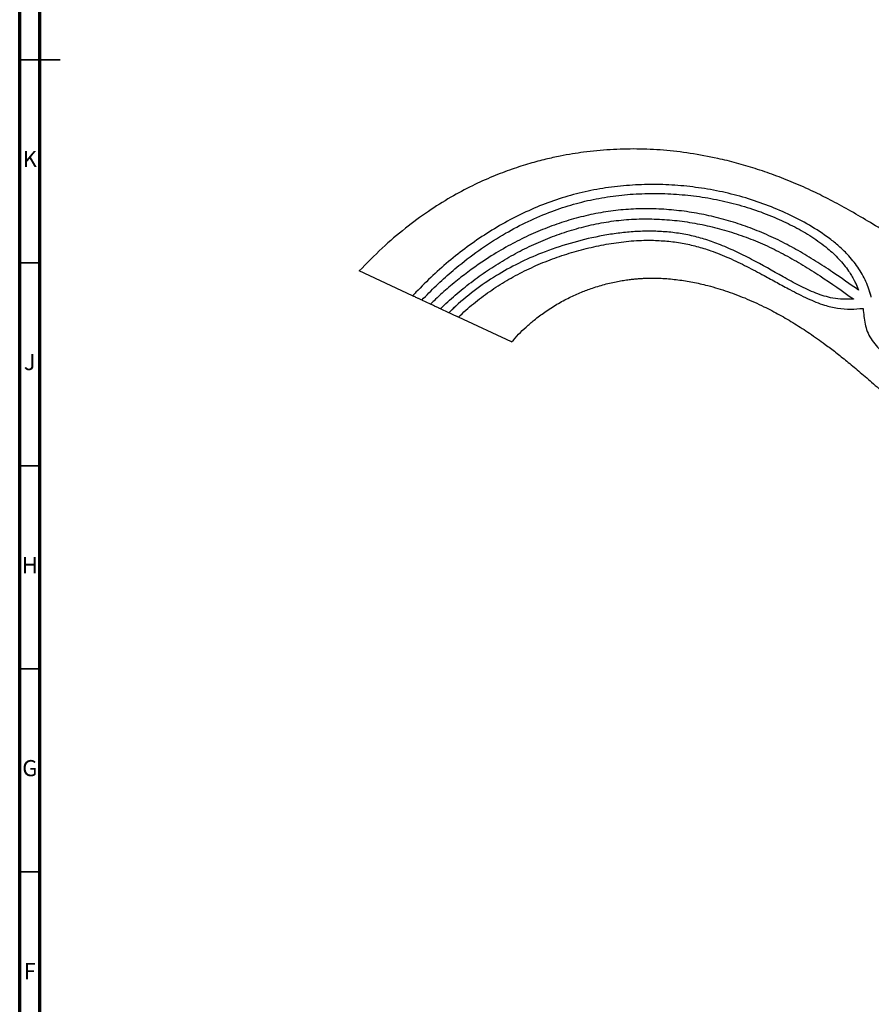
# Model space of a CAD drawing. Units: millimetres. Extents: x 5 to 995, y 5 to 995.
# Drawn here: x 5 to 215, y 267 to 510 of the extents above; entities that cross this region are included whole.
import ezdxf

# ---------------------------------------------------------------- set-up
doc = ezdxf.new("R2010")
doc.units = ezdxf.units.MM
doc.styles.add('SLDTEXTSTYLE0', font='TXT', dxfattribs={"width": 0.75})

msp = doc.modelspace()

# ---------------------------------------------------------------- linework, layer by layer
at = {"color": 7, "linetype": 'Continuous', "lineweight": 70}
for p, q in [((5, 5), (5, 995)), ((10, 10), (10, 990))]:
    msp.add_line(p, q, dxfattribs=at)
at = {"color": 7, "linetype": 'Continuous', "lineweight": 35}
for p, q in [((5, 500), (15, 500)), ((10, 500), (5, 500)), ((10, 450), (5, 450)), ((10, 400), (5, 400)), ((10, 350), (5, 350)), ((10, 300), (5, 300))]:
    msp.add_line(p, q, dxfattribs=at)
at = {"color": 7, "linetype": 'Continuous', "lineweight": 25}
for p, q in [((101.77, 441.89), (88.63, 448.02)), ((106.18, 439.84), (104.05, 440.83)), ((112.2, 439.13), (110.7, 437.72)), ((110.7, 437.73), (108.6, 438.71)), ((126.15, 430.53), (113.04, 436.64))]:
    msp.add_line(p, q, dxfattribs=at)
for points, knots in [([(283.63, 437.82), (281.12, 437.8), (276.19, 437.76), (268.91, 437.9), (261.91, 438.66), (255.25, 439.97), (248.98, 441.75), (242.66, 444.11), (236.39, 447.06), (230.18, 450.46), (224.43, 453.88), (219.06, 457.17), (214.01, 460.24), (209.26, 463.02), (204.79, 465.46), (200.27, 467.71), (195.66, 469.76), (190.89, 471.64), (186.19, 473.25), (181.55, 474.62), (176.21, 475.93), (170.22, 477.05), (163.56, 477.83), (156.98, 478.13), (150.41, 477.96), (145.14, 477.45), (141.04, 476.84), (137.94, 476.28), (134.42, 475.51), (130.47, 474.46), (126.1, 473.07), (121.37, 471.28), (116.31, 468.99), (110.99, 466.14), (105.46, 462.66), (99.82, 458.49), (94.09, 453.63), (90.49, 449.93), (88.63, 448.02)], [0, 0, 0, 0, 0.035468, 0.069754, 0.102927, 0.134943, 0.165682, 0.195064, 0.230244, 0.263588, 0.295142, 0.324872, 0.352728, 0.378678, 0.402715, 0.424849, 0.450045, 0.474012, 0.497411, 0.520237, 0.542487, 0.575101, 0.606425, 0.637281, 0.668222, 0.699224, 0.712213, 0.726841, 0.743801, 0.763081, 0.78467, 0.808552, 0.834713, 0.863156, 0.893904, 0.926973, 0.962353, 1, 1, 1, 1]), ([(214.74, 441.58), (214.56, 442.24), (214.21, 443.54), (213.18, 446.05), (211.51, 448.99), (209.18, 451.86), (206.77, 454.16), (203.7, 456.65), (199.54, 459.35), (194.26, 462.09), (188.77, 464.4), (183.12, 466.27), (177.34, 467.7), (171.49, 468.68), (165.58, 469.25), (159.65, 469.37), (153.72, 469.06), (147.85, 468.31), (142.09, 467.08), (136.46, 465.39), (131, 463.23), (125.72, 460.67), (120.64, 457.72), (115.78, 454.43), (111.14, 450.83), (106.73, 446.94), (103.66, 443.9), (102.05, 442.18), (101.77, 441.89)], [0, 0, 0, 0, 0.015424, 0.030858, 0.062014, 0.093195, 0.115811, 0.138437, 0.183536, 0.228586, 0.273768, 0.318953, 0.363985, 0.409015, 0.454043, 0.499073, 0.544102, 0.589135, 0.633807, 0.678478, 0.723126, 0.767779, 0.812393, 0.857012, 0.901633, 0.946301, 0.990933, 1, 1, 1, 1]), ([(104.05, 440.83), (104.63, 441.43), (106.35, 443.23), (109.36, 446.11), (113.65, 449.81), (118.71, 453.63), (124.42, 457.26), (130.2, 460.31), (135.8, 462.69), (141.4, 464.53), (146.93, 465.85), (152.55, 466.7), (158.22, 467.12), (163.91, 467.13), (169.58, 466.74), (175.21, 465.94), (180.77, 464.72), (186.21, 463.09), (191.25, 461.12), (195.9, 458.91), (200.12, 456.49), (203.78, 453.84), (206.83, 451.01), (208.99, 448.34), (210.57, 445.73), (211.27, 444.08), (211.61, 443.26)], [0, 0, 0, 0, 0.020198, 0.0606603, 0.1011211, 0.1578904, 0.2146527, 0.2656485, 0.316636, 0.3627564, 0.4088749, 0.4548339, 0.5007881, 0.5468595, 0.5929312, 0.6388824, 0.6848367, 0.7307936, 0.7767526, 0.8161276, 0.8555425, 0.8948043, 0.9257492, 0.9566546, 0.9783337, 1, 1, 1, 1]), ([(211.61, 443.26), (209.49, 444.77), (206.68, 446.76), (202.43, 449.58), (198.91, 451.8), (194.57, 454.27), (190.11, 456.5), (185.51, 458.44), (180.79, 460.08), (176.78, 461.18), (172.72, 462.08), (168.62, 462.77), (163.65, 463.26), (158.65, 463.39), (153.66, 463.16), (148.71, 462.53), (143.83, 461.53), (139.02, 460.17), (134.32, 458.49), (129.74, 456.5), (125.14, 454.14), (119.7, 450.91), (114.7, 447.35), (110.27, 443.68), (107.8, 441.43), (106.47, 440.12), (106.18, 439.84)], [0, 0, 0, 0, 0.067076, 0.088442, 0.13118, 0.173923, 0.216671, 0.259425, 0.302179, 0.344933, 0.366301, 0.409057, 0.451814, 0.494573, 0.537337, 0.580101, 0.622862, 0.66562, 0.708586, 0.751339, 0.794091, 0.841569, 0.91418, 0.951864, 0.989642, 1, 1, 1, 1]), ([(108.6, 438.71), (109.2, 439.28), (111.01, 441), (114.16, 443.71), (118.13, 446.74), (122.27, 449.53), (126.56, 452.06), (131.01, 454.33), (135.6, 456.3), (140.32, 457.96), (145.14, 459.27), (150.06, 460.22), (155.03, 460.77), (160.04, 460.9), (165.04, 460.66), (170.02, 460.04), (174.93, 459.08), (179.77, 457.78), (184.5, 456.16), (189.11, 454.22), (193.58, 451.97), (197.92, 449.48), (203.54, 445.92), (207.65, 443.04), (210.37, 441.1), (210.38, 441.09)], [0, 0, 0, 0, 0.022157, 0.066487, 0.110968, 0.155298, 0.199788, 0.24412, 0.288637, 0.332974, 0.377536, 0.421879, 0.466504, 0.510852, 0.555482, 0.599821, 0.644387, 0.688723, 0.733266, 0.777602, 0.822134, 0.866458, 0.910873, 0.999524, 1, 1, 1, 1]), ([(210.38, 441.09), (209.53, 441.05), (207.81, 440.98), (205.39, 441.25), (203.14, 441.81), (200.36, 442.79), (196.97, 444.38), (191.73, 447.28), (186.55, 450.24), (181.22, 452.91), (177.35, 454.6), (173.59, 455.92), (169.99, 456.86), (166.3, 457.48), (162.58, 457.79), (158.85, 457.84), (155.13, 457.65), (151.43, 457.21), (146.54, 456.38), (140.52, 454.92), (133.87, 452.66), (127.81, 449.97), (122.23, 446.88), (116.82, 443.19), (113.02, 439.99), (111.06, 438.08), (110.7, 437.73)], [0, 0, 0, 0, 0.023903, 0.048148, 0.06838, 0.088626, 0.130323, 0.171551, 0.253965, 0.29517, 0.336484, 0.370694, 0.405126, 0.439346, 0.473796, 0.508004, 0.542371, 0.576574, 0.610878, 0.679326, 0.747777, 0.805114, 0.862876, 0.924174, 0.986105, 1, 1, 1, 1]), ([(113.04, 436.64), (113.64, 437.21), (115.46, 438.92), (118.69, 441.55), (122.79, 444.4), (127.09, 446.93), (131.56, 449.14), (136.18, 451.03), (140.92, 452.6), (145.76, 453.88), (150.66, 454.84), (155.62, 455.49), (160.23, 455.64), (164.42, 455.42), (168.14, 454.93), (171.74, 454.12), (175.6, 452.92), (179.71, 451.26), (184.08, 449.16), (187.99, 447.08), (191.52, 445.14), (195.07, 443.22), (198.26, 441.58), (201.11, 440.34), (203.55, 439.43), (206.4, 438.77), (209.57, 438.54), (211.69, 438.72), (212.71, 438.8)], [0, 0, 0, 0, 0.023004, 0.069183, 0.115368, 0.161519, 0.207673, 0.253805, 0.29994, 0.346061, 0.39218, 0.438206, 0.484272, 0.519241, 0.554204, 0.587712, 0.621229, 0.665916, 0.710677, 0.755432, 0.788818, 0.822195, 0.866935, 0.887829, 0.908712, 0.939876, 0.971068, 1, 1, 1, 1]), ([(126.15, 430.53), (126.72, 431.17), (127.85, 432.44), (129.72, 434.24), (131.85, 436.08), (134.39, 437.98), (137.29, 439.84), (140.3, 441.46), (143.23, 442.78), (145.7, 443.71), (147.76, 444.36), (149.44, 444.83), (151.06, 445.22), (152.6, 445.53), (154.05, 445.77), (155.34, 445.94), (156.3, 446.04), (156.94, 446.1), (157.35, 446.13), (157.76, 446.17), (158.34, 446.2), (160.08, 446.26), (162.91, 446.26), (166.66, 445.94), (170.31, 445.38), (174.35, 444.5), (178.79, 443.2), (183.59, 441.41), (188.06, 439.39), (192.16, 437.25), (195.9, 435.05), (199.64, 432.62), (202.99, 430.25), (206.04, 427.94), (208.79, 425.76), (211.74, 423.3), (214.96, 420.53), (218.42, 417.42), (222.19, 413.97), (226.33, 410.18), (230.94, 406.1), (236.03, 401.9), (241.58, 397.84), (247.02, 394.55), (252.15, 392.12), (256.79, 390.44), (261.44, 389.31), (266.53, 388.56), (272.04, 388.14), (277.89, 388.01), (281.74, 388.02), (283.63, 388.02)], [0, 0, 0, 0, 0.014307, 0.028413, 0.043295, 0.061515, 0.081294, 0.10083, 0.118652, 0.134889, 0.145007, 0.15476, 0.164062, 0.172825, 0.180974, 0.188685, 0.194567, 0.197082, 0.199401, 0.201449, 0.203982, 0.209045, 0.230545, 0.251343, 0.271804, 0.292335, 0.320362, 0.34902, 0.377995, 0.402216, 0.426278, 0.450528, 0.476818, 0.49486, 0.514342, 0.535603, 0.559045, 0.58533, 0.613324, 0.644586, 0.679032, 0.716226, 0.755, 0.793845, 0.822241, 0.849729, 0.876254, 0.902064, 0.935704, 0.968434, 1, 1, 1, 1]), ([(210.65, 445.4), (210.7, 445.31), (211.02, 444.74), (211.26, 444.12), (211.46, 443.61)], [0, 0, 0, 0, 0.166608, 1, 1, 1, 1]), ([(103.91, 440.9), (103.89, 440.91), (103.82, 440.94), (103.59, 441.05), (103.29, 441.19), (102.94, 441.35), (102.58, 441.52), (102.19, 441.7), (101.91, 441.83), (101.81, 441.87), (101.77, 441.89)], [0, 0, 0, 0, 0.034893, 0.174767, 0.320803, 0.41235, 0.57077, 0.729256, 0.88526, 1, 1, 1, 1]), ([(214.72, 441.57), (214.7, 441.69), (214.61, 442.17), (214.44, 442.63), (214.32, 442.97)], [0, 0, 0, 0, 0.261768, 1, 1, 1, 1]), ([(108.6, 438.71), (108.59, 438.72), (108.56, 438.73), (108.39, 438.81), (108.12, 438.93), (107.77, 439.1), (107.35, 439.29), (106.93, 439.49), (106.56, 439.66), (106.29, 439.79), (106.2, 439.83), (106.18, 439.84), (106.18, 439.84)], [0, 0, 0, 0, 0.087956, 0.187265, 0.288924, 0.396282, 0.51065, 0.63055, 0.751706, 0.868811, 0.978608, 1, 1, 1, 1]), ([(113.04, 436.64), (112.99, 436.66), (112.9, 436.71), (112.64, 436.83), (112.29, 436.99), (111.94, 437.15), (111.57, 437.32), (111.22, 437.49), (110.9, 437.64), (110.72, 437.72), (110.7, 437.73), (110.7, 437.73)], [0, 0, 0, 0, 0.103347, 0.217596, 0.337889, 0.466431, 0.550823, 0.686819, 0.823002, 0.953572, 1, 1, 1, 1]), ([(212.71, 438.8), (212.71, 438.79), (212.79, 438.13), (212.92, 436.83), (213.18, 434.95), (213.68, 433.08), (214.64, 431.28), (216.24, 429.22), (218.46, 426.99), (221.22, 424.64), (224.73, 421.93), (228.98, 418.92), (234.09, 415.81), (239.32, 412.91), (244.67, 410.19), (250.16, 407.7), (255.83, 405.59), (261.67, 403.99), (267.63, 402.91), (273.26, 402.29), (278.53, 402.01), (281.86, 401.97), (283.56, 401.98), (283.63, 401.98)], [0, 0, 0, 0, 0.000524, 0.023675, 0.046863, 0.069898, 0.094823, 0.119829, 0.162069, 0.204556, 0.247035, 0.317804, 0.388616, 0.459251, 0.529879, 0.600656, 0.671403, 0.742034, 0.812651, 0.883244, 0.940398, 0.997556, 1, 1, 1, 1])]:
    msp.add_open_spline(points, degree=3, knots=knots, dxfattribs=at)

# ---------------------------------------------------------------- texts
at = {"color": 7, "linetype": 'Continuous', "lineweight": 0, "char_height": 3.97, "attachment_point": 2, "style": 'SLDTEXTSTYLE0'}
for s, insert in [('K', (7.49, 477.56)), ('J', (7.47, 427.56)), ('H', (7.49, 377.56)), ('G', (7.49, 327.56)), ('F', (7.46, 277.56))]:
    msp.add_mtext(s, dxfattribs=dict(at, insert=insert))

doc.saveas('drawing.dxf')
